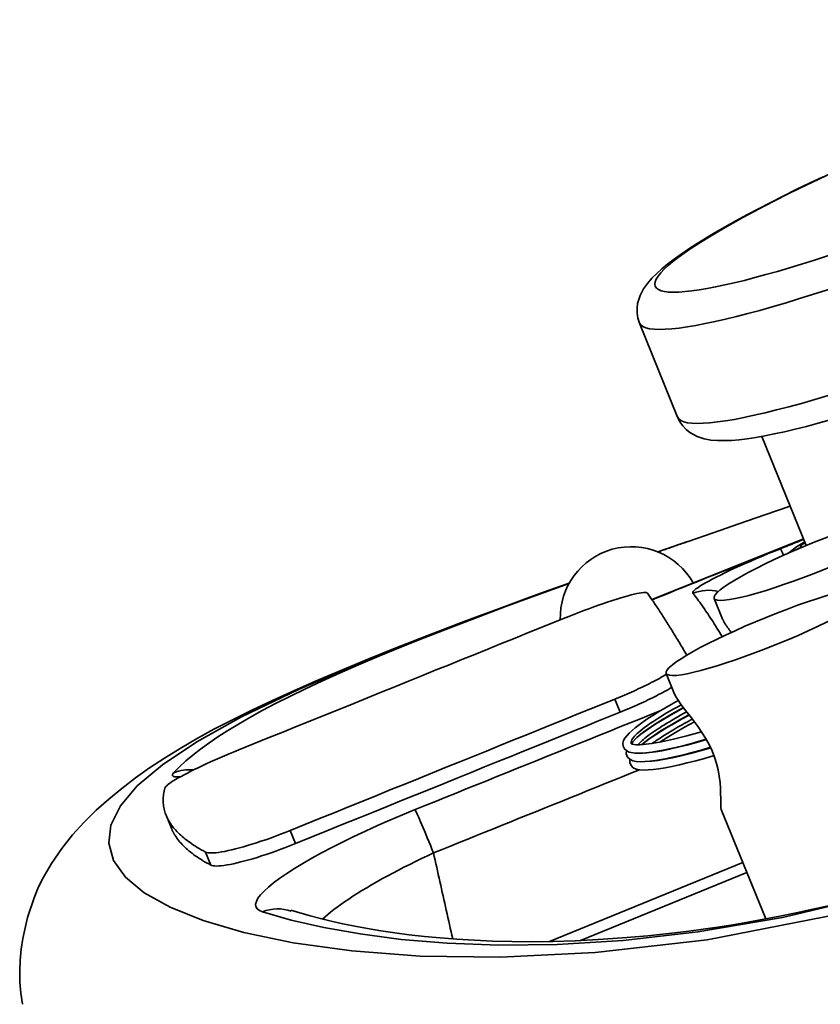
# Model space of a CAD drawing. Extents: x -336 to 310, y 175 to 472.
# Drawn here: x 179 to 181, y 432 to 434 of the extents above; entities that cross this region are included whole.
import ezdxf

# ---------------------------------------------------------------- set-up
doc = ezdxf.new("R2010")
doc.units = 0
doc.header["$LTSCALE"] = 0.5
doc.layers.add('Spigoli tangenti', color=7, linetype='CONTINUOUS', lineweight=50)
doc.layers.add('Spigoli visibili', color=7, linetype='CONTINUOUS', lineweight=50)

msp = doc.modelspace()

# ---------------------------------------------------------------- linework, layer by layer
at = {"layer": 'Spigoli tangenti', "color": 0, "linetype": 'Continuous', "lineweight": 35}
for p, q in [((180.8418, 433.2669), (180.8421, 433.2664)), ((180.4891, 432.9789), (180.4992, 432.954)), ((179.8821, 432.7043), (179.872, 432.7292)), ((179.7112, 432.6882), (179.7212, 432.6633)), ((180.7324, 432.6683), (180.3653, 432.5182)), ((180.3493, 432.5117), (180.3492, 432.5116))]:
    msp.add_line(p, q, dxfattribs=at)
for points in [[(180.8479, 433.2834), (180.8359, 433.2786), (180.8239, 433.2738), (180.8119, 433.269), (180.7999, 433.2641), (180.7879, 433.2593), (180.7759, 433.2545), (180.7639, 433.2497), (180.7519, 433.2449), (180.7399, 433.2401), (180.7279, 433.2353), (180.7159, 433.2304), (180.7039, 433.2256), (180.6919, 433.2208), (180.6799, 433.216), (180.6679, 433.2112), (180.6559, 433.2064), (180.6439, 433.2015), (180.6319, 433.1967), (180.6199, 433.1919), (180.6079, 433.1871), (180.596, 433.1822), (180.584, 433.1774), (180.572, 433.1726), (180.56, 433.1678)], [(180.5712, 433.2587), (180.5735, 433.2595), (180.5759, 433.2604), (180.5782, 433.2612), (180.5806, 433.262), (180.583, 433.2628), (180.5853, 433.2637), (180.5877, 433.2645), (180.5901, 433.2653), (180.5925, 433.2661), (180.5948, 433.267), (180.5972, 433.2678), (180.5996, 433.2686), (180.602, 433.2695), (180.6044, 433.2703), (180.6068, 433.2711), (180.6092, 433.272), (180.6116, 433.2728), (180.614, 433.2736), (180.6164, 433.2745), (180.6188, 433.2753), (180.6212, 433.2762), (180.6236, 433.277), (180.626, 433.2778), (180.6284, 433.2787)], [(180.8039, 433.2648), (180.8058, 433.2656), (180.8076, 433.2663), (180.8095, 433.2671), (180.8113, 433.2678), (180.8131, 433.2686), (180.815, 433.2693), (180.8168, 433.27), (180.8187, 433.2708), (180.8205, 433.2715), (180.8224, 433.2723), (180.8242, 433.273), (180.8261, 433.2737), (180.8279, 433.2745), (180.8298, 433.2752), (180.8316, 433.276), (180.8335, 433.2767), (180.8353, 433.2774), (180.8372, 433.2782), (180.839, 433.2789), (180.8409, 433.2797), (180.8427, 433.2804), (180.8446, 433.2812), (180.8464, 433.2819), (180.8483, 433.2826)], [(180.571, 433.2587), (180.5711, 433.2587), (180.5711, 433.2588), (180.5712, 433.2588), (180.5713, 433.2588), (180.5714, 433.2588), (180.5714, 433.2589), (180.5715, 433.2589), (180.5716, 433.2589), (180.5717, 433.2589), (180.5717, 433.259), (180.5718, 433.259), (180.5719, 433.259), (180.572, 433.259), (180.572, 433.2591), (180.5721, 433.2591), (180.5722, 433.2591), (180.5723, 433.2592), (180.5723, 433.2592), (180.5724, 433.2592), (180.5725, 433.2592), (180.5726, 433.2593), (180.5726, 433.2593), (180.5727, 433.2593), (180.5728, 433.2593)], [(180.6377, 433.1799), (180.6373, 433.181), (180.6377, 433.1824), (180.6388, 433.1841), (180.6407, 433.1861), (180.6434, 433.1883), (180.6468, 433.1908), (180.651, 433.1936), (180.6558, 433.1966), (180.6614, 433.1998), (180.6676, 433.2033), (180.6744, 433.2069), (180.6818, 433.2108), (180.6898, 433.2148), (180.6984, 433.2189), (180.7074, 433.2232), (180.7169, 433.2276), (180.7268, 433.2321), (180.7371, 433.2367), (180.7477, 433.2414), (180.7585, 433.2461), (180.7696, 433.2508), (180.7809, 433.2555), (180.7924, 433.2602), (180.8039, 433.2648)], [(182.0452, 433.2476), (181.9922, 433.1806), (181.9279, 433.1112), (181.8504, 433.0392), (181.7571, 432.9648), (181.645, 432.8882), (181.5105, 432.8105), (181.3515, 432.734), (181.1725, 432.6639), (180.986, 432.6061), (180.808, 432.5639), (180.6472, 432.5363), (180.505, 432.5202), (180.3796, 432.5125), (180.2688, 432.5113), (180.1706, 432.5149), (180.0832, 432.5222), (180.0053, 432.5324), (179.9358, 432.5448), (179.874, 432.559), (179.8194, 432.5747)], [(180.9144, 432.5698), (180.6644, 432.5213), (180.4521, 432.4969), (180.2717, 432.4883), (180.1191, 432.4904), (179.9891, 432.5001), (179.8779, 432.5154), (179.7842, 432.535), (179.7067, 432.5578), (179.6439, 432.5832), (179.5948, 432.6108), (179.5591, 432.6404), (179.5365, 432.6719), (179.5271, 432.705), (179.5313, 432.7396), (179.5493, 432.7759), (179.5814, 432.8139), (179.6291, 432.8543), (179.6944, 432.8978), (179.7795, 432.9452), (179.8877, 432.9974), (180.0231, 433.0557), (180.1912, 433.1218), (180.4025, 433.1994)], [(179.6511, 432.8395), (179.6618, 432.8503), (179.6737, 432.8613), (179.687, 432.8724), (179.7015, 432.8837), (179.7174, 432.8953), (179.7347, 432.9071), (179.7534, 432.9191), (179.7737, 432.9315), (179.7956, 432.9441), (179.8191, 432.9571), (179.8445, 432.9704), (179.8717, 432.9841), (179.901, 432.9983), (179.9324, 433.013), (179.966, 433.0281), (180.0021, 433.0439), (180.0407, 433.0603), (180.0822, 433.0774), (180.1266, 433.0952), (180.1743, 433.1139), (180.2254, 433.1335), (180.2804, 433.1542), (180.3392, 433.1759), (180.4021, 433.1987)], [(180.693, 433.0977), (180.6905, 433.1019), (180.6881, 433.106), (180.6856, 433.1101), (180.6831, 433.1141), (180.6807, 433.118), (180.6783, 433.1219), (180.6759, 433.1257), (180.6735, 433.1294), (180.6711, 433.1331), (180.6688, 433.1367), (180.6665, 433.1402), (180.6641, 433.1436), (180.6618, 433.147), (180.6596, 433.1504), (180.6573, 433.1536), (180.655, 433.1568), (180.6528, 433.1599), (180.6506, 433.163), (180.6484, 433.166), (180.6462, 433.1689), (180.6441, 433.1717), (180.6419, 433.1745), (180.6398, 433.1772), (180.6377, 433.1799)], [(180.6153, 432.9682), (180.6074, 432.9639), (180.5999, 432.9596), (180.5927, 432.9555), (180.5858, 432.9514), (180.5792, 432.9474), (180.5729, 432.9435), (180.5669, 432.9397), (180.5613, 432.936), (180.556, 432.9324), (180.5511, 432.929), (180.5465, 432.9256), (180.5422, 432.9224), (180.5384, 432.9193), (180.5349, 432.9163), (180.5317, 432.9135), (180.5289, 432.9108), (180.5265, 432.9082), (180.5245, 432.9057), (180.5229, 432.9034), (180.5216, 432.9013), (180.5207, 432.8993), (180.5202, 432.8974), (180.5201, 432.8957), (180.5203, 432.8942)], [(180.1094, 432.7688), (180.1289, 432.7766), (180.1484, 432.7845), (180.1678, 432.7923), (180.1873, 432.8002), (180.2068, 432.8081), (180.2263, 432.8159), (180.2457, 432.8238), (180.2652, 432.8317), (180.2847, 432.8395), (180.3042, 432.8474), (180.3236, 432.8552), (180.3431, 432.8631), (180.3626, 432.871), (180.3821, 432.8788), (180.4015, 432.8867), (180.421, 432.8945), (180.4405, 432.9024), (180.46, 432.9102), (180.4794, 432.9181), (180.4989, 432.926), (180.5184, 432.9338), (180.5379, 432.9417), (180.5574, 432.9495), (180.5769, 432.9573)], [(180.6258, 432.9546), (180.6199, 432.9514), (180.6142, 432.9482), (180.6087, 432.9451), (180.6033, 432.942), (180.5981, 432.939), (180.593, 432.936), (180.5881, 432.933), (180.5834, 432.9302), (180.5788, 432.9273), (180.5745, 432.9245), (180.5703, 432.9218), (180.5662, 432.9191), (180.5624, 432.9165), (180.5588, 432.914), (180.5553, 432.9115), (180.552, 432.9091), (180.5489, 432.9067), (180.5461, 432.9044), (180.5434, 432.9022), (180.5409, 432.9001), (180.5386, 432.898), (180.5365, 432.896), (180.5345, 432.894), (180.5328, 432.8921)], [(180.6365, 432.941), (180.6324, 432.9388), (180.6285, 432.9367), (180.6246, 432.9345), (180.6208, 432.9324), (180.617, 432.9303), (180.6134, 432.9282), (180.6098, 432.9261), (180.6062, 432.9241), (180.6028, 432.9221), (180.5994, 432.9201), (180.5961, 432.9181), (180.5928, 432.9161), (180.5897, 432.9142), (180.5866, 432.9123), (180.5836, 432.9104), (180.5807, 432.9085), (180.5779, 432.9067), (180.5751, 432.9049), (180.5725, 432.9031), (180.5699, 432.9013), (180.5674, 432.8996), (180.5649, 432.8979), (180.5626, 432.8962), (180.5603, 432.8946)], [(180.588, 432.8654), (180.5881, 432.8655), (180.5882, 432.8655), (180.5884, 432.8656), (180.5885, 432.8656), (180.5886, 432.8657), (180.5888, 432.8657), (180.5889, 432.8658), (180.589, 432.8658), (180.5892, 432.8659), (180.5893, 432.8659), (180.5894, 432.866), (180.5895, 432.866), (180.5897, 432.8661), (180.5898, 432.8661), (180.5899, 432.8662), (180.5901, 432.8662), (180.5902, 432.8663), (180.5903, 432.8664), (180.5905, 432.8664), (180.5906, 432.8665), (180.5907, 432.8665), (180.5909, 432.8666), (180.591, 432.8666), (180.5911, 432.8667)], [(179.6635, 432.8314), (179.6618, 432.8313), (179.6601, 432.8311), (179.6586, 432.8311), (179.6571, 432.8311), (179.6558, 432.8311), (179.6546, 432.8311), (179.6534, 432.8312), (179.6524, 432.8314), (179.6515, 432.8316), (179.6507, 432.8318), (179.65, 432.8321), (179.6495, 432.8324), (179.649, 432.8328), (179.6486, 432.8332), (179.6484, 432.8336), (179.6482, 432.8341), (179.6482, 432.8347), (179.6483, 432.8352), (179.6485, 432.8358), (179.6488, 432.8365), (179.6492, 432.8372), (179.6498, 432.838), (179.6504, 432.8387), (179.6511, 432.8395)], [(180.1445, 432.6864), (180.1608, 432.693), (180.1771, 432.6996), (180.1934, 432.7062), (180.2098, 432.7128), (180.2261, 432.7194), (180.2424, 432.7259), (180.2587, 432.7325), (180.275, 432.7391), (180.2913, 432.7457), (180.3076, 432.7523), (180.3239, 432.7589), (180.3403, 432.7655), (180.3566, 432.7721), (180.3729, 432.7787), (180.3892, 432.7852), (180.4055, 432.7918), (180.4218, 432.7984), (180.4381, 432.805), (180.4545, 432.8116), (180.4708, 432.8182), (180.4871, 432.8247), (180.5034, 432.8313), (180.5197, 432.8379), (180.536, 432.8445)], [(179.8194, 432.5747), (179.8135, 432.5772), (179.8094, 432.5805), (179.8071, 432.5845), (179.8065, 432.5891), (179.8078, 432.5944), (179.8109, 432.6004), (179.8158, 432.6069), (179.8224, 432.6141), (179.8307, 432.6217), (179.8407, 432.6299), (179.8523, 432.6385), (179.8655, 432.6475), (179.8801, 432.6568), (179.8961, 432.6665), (179.9133, 432.6764), (179.9318, 432.6866), (179.9513, 432.6968), (179.9718, 432.7072), (179.9932, 432.7177), (180.0154, 432.7281), (180.0382, 432.7385), (180.0616, 432.7488), (180.0854, 432.7589), (180.1094, 432.7688)], [(179.9337, 432.5606), (179.9384, 432.5649), (179.9434, 432.5694), (179.949, 432.574), (179.955, 432.5787), (179.9614, 432.5835), (179.9682, 432.5885), (179.9755, 432.5936), (179.9833, 432.5988), (179.9913, 432.6041), (179.9997, 432.6095), (180.0084, 432.6149), (180.0175, 432.6203), (180.0268, 432.6258), (180.0365, 432.6314), (180.0465, 432.637), (180.0567, 432.6426), (180.0671, 432.6481), (180.0777, 432.6537), (180.0884, 432.6592), (180.0993, 432.6647), (180.1104, 432.6702), (180.1216, 432.6757), (180.133, 432.6811), (180.1445, 432.6864)], [(180.1811, 432.5231), (180.1795, 432.5299), (180.178, 432.5367), (180.1765, 432.5435), (180.175, 432.5503), (180.1734, 432.5571), (180.1719, 432.5639), (180.1704, 432.5707), (180.1689, 432.5775), (180.1674, 432.5843), (180.1658, 432.5911), (180.1643, 432.5979), (180.1628, 432.6048), (180.1613, 432.6116), (180.1597, 432.6184), (180.1582, 432.6252), (180.1567, 432.632), (180.1552, 432.6388), (180.1537, 432.6456), (180.1521, 432.6524), (180.1506, 432.6592), (180.1491, 432.666), (180.1476, 432.6728), (180.146, 432.6796), (180.1445, 432.6864)], [(179.9222, 432.5478), (179.9222, 432.5478), (179.9222, 432.5478), (179.9222, 432.5478), (179.9222, 432.5478), (179.9222, 432.5478), (179.9222, 432.5478), (179.9222, 432.5478), (179.9222, 432.5478), (179.9222, 432.5479), (179.9222, 432.5479), (179.9222, 432.5479), (179.9222, 432.5479), (179.9222, 432.5479), (179.9222, 432.5479), (179.9222, 432.5479), (179.9222, 432.5479), (179.9222, 432.5479), (179.9222, 432.5479), (179.9222, 432.5479), (179.9223, 432.5479), (179.9223, 432.5479), (179.9223, 432.5479), (179.9223, 432.5479), (179.9223, 432.5479)], [(180.1831, 432.5141), (180.1831, 432.5141), (180.1831, 432.5141), (180.1831, 432.5141), (180.1831, 432.5141), (180.1831, 432.5141), (180.1831, 432.5141), (180.1831, 432.5141), (180.1831, 432.5141), (180.1831, 432.5141), (180.1831, 432.5141), (180.1831, 432.5141), (180.1831, 432.5142), (180.1831, 432.5142), (180.1831, 432.5142), (180.1831, 432.5142), (180.1831, 432.5142), (180.1831, 432.5142), (180.1831, 432.5142), (180.1831, 432.5142), (180.1831, 432.5142), (180.1831, 432.5142), (180.1831, 432.5142), (180.1831, 432.5142), (180.1831, 432.5142)]]:
    msp.add_lwpolyline(points, dxfattribs=at)
msp.add_ellipse((181.1415, 433.997), major_axis=(-0.5756, -0.2332), ratio=0.127295, dxfattribs=at)
for centre, major_axis, ratio, start_param, end_param in [((181.1616, 433.9474), (0.6256, 0.2534), 0.127295, 3.141593, 6.283185), ((181.234, 433.7687), (-0.6256, -0.2534), 0.127295, 0, 1.594018), ((180.8338, 433.1899), (-0.0302, 0.0752), 0.0253, 5.684237, 6.202662), ((180.872, 433.1924), (0.0702, 0.0404), 0.991628, 1.434479, 1.570796), ((180.9181, 433.2977), (-0.0764, -0.0306), 0.127057, 5.73861, 6.306875), ((180.6677, 433.1051), (0.0751, 0.0302), 0.996036, 0.958668, 1.570796), ((179.6809, 432.7645), (-0.0802, 0.0075), 0.99579, 4.712389, 5.186215), ((180.139, 432.6945), (-0.0304, 0.0751), 0.024993, 4.593398, 6.118602), ((179.8487, 432.5005), (-0.0293, 0.0741), 0.993895, 5.577178, 6.283185)]:
    msp.add_ellipse(centre, major_axis=major_axis, ratio=ratio, start_param=start_param, end_param=end_param, dxfattribs=at)
at = {"layer": 'Spigoli visibili', "color": 0, "linetype": 'Continuous', "lineweight": 35}
for p, q in [((180.6084, 433.5152), (180.536, 433.6939)), ((180.853, 433.271), (180.7689, 433.4785)), ((180.6275, 433.2784), (180.5728, 433.2593)), ((180.678, 433.1705), (180.694, 433.1311)), ((180.5868, 433.0277), (180.6028, 432.9883)), ((179.6362, 432.7582), (179.6463, 432.7334)), ((180.6915, 432.7693), (180.7759, 432.561)), ((180.4241, 432.5201), (180.7402, 432.6492)), ((180.7772, 432.5579), (180.7772, 432.5579)), ((180.4085, 432.5137), (180.4085, 432.5137))]:
    msp.add_line(p, q, dxfattribs=at)
for points in [[(180.536, 433.6939), (180.533, 433.7034), (180.5315, 433.713), (180.5314, 433.7224), (180.5325, 433.7311), (180.5372, 433.7464), (180.5436, 433.7588), (180.5511, 433.7694), (180.5594, 433.779), (180.5788, 433.7973), (180.5899, 433.8064), (180.6021, 433.8156), (180.6155, 433.825), (180.6299, 433.8348), (180.6456, 433.8449), (180.6624, 433.8553), (180.6802, 433.8659), (180.6992, 433.8769), (180.7192, 433.8881), (180.7403, 433.8996), (180.7625, 433.9113), (180.7855, 433.9232), (180.8094, 433.9353), (180.834, 433.9475), (180.8594, 433.9597), (180.8854, 433.9721)], [(180.8987, 433.5099), (180.8755, 433.5035), (180.8533, 433.4975), (180.8319, 433.4922), (180.8116, 433.4874), (180.7923, 433.4831), (180.7741, 433.4795), (180.757, 433.4764), (180.7408, 433.4739), (180.7256, 433.472), (180.7111, 433.4708), (180.6844, 433.4705), (180.6718, 433.4715), (180.659, 433.4739), (180.6457, 433.4784), (180.6318, 433.4861), (180.6249, 433.4916), (180.6185, 433.4984), (180.6128, 433.5063), (180.6084, 433.5152)], [(180.6284, 433.2787), (180.6764, 433.2953), (180.7251, 433.3121), (180.774, 433.329), (180.8227, 433.3457)], [(180.5597, 433.1681), (180.8478, 433.2838)], [(180.8194, 433.2566), (180.8342, 433.2683), (180.8501, 433.2781)], [(180.5711, 433.2588), (180.5728, 433.2593)], [(179.3633, 432.3987), (179.3602, 432.4196), (179.3584, 432.4406), (179.358, 432.4617), (179.3587, 432.4826), (179.3607, 432.5035), (179.3637, 432.524), (179.3727, 432.5638), (179.3853, 432.6014), (179.3927, 432.619), (179.4008, 432.6357), (179.4186, 432.6667), (179.4378, 432.695), (179.4585, 432.7211), (179.4804, 432.7452), (179.5034, 432.7677), (179.5273, 432.789), (179.5522, 432.8093), (179.578, 432.829), (179.605, 432.8482), (179.6332, 432.8669), (179.6629, 432.8853), (179.6942, 432.9035), (179.7273, 432.9216), (179.7623, 432.9397), (179.7993, 432.9579), (179.8387, 432.9765), (179.8804, 432.9954), (179.9247, 433.0147), (179.9718, 433.0347), (180.0217, 433.0554), (180.0479, 433.066), (180.075, 433.0769), (180.103, 433.0879), (180.132, 433.0992), (180.1619, 433.1108), (180.1929, 433.1225), (180.2249, 433.1346), (180.258, 433.1469), (180.2923, 433.1595), (180.3278, 433.1725), (180.3645, 433.1858), (180.4024, 433.1994)], [(180.3918, 433.1322), (180.4017, 433.1362), (180.4114, 433.14), (180.4209, 433.1437), (180.4303, 433.1473), (180.4397, 433.1508), (180.4491, 433.1542), (180.4584, 433.1575), (180.4675, 433.1607), (180.4763, 433.1637), (180.4848, 433.1666), (180.4929, 433.1692), (180.5006, 433.1716), (180.5078, 433.1737), (180.5144, 433.1756), (180.5204, 433.1772), (180.5259, 433.1786), (180.5311, 433.1797), (180.5357, 433.1806), (180.5398, 433.1813), (180.5434, 433.1817), (180.5463, 433.1818), (180.5486, 433.1816), (180.5502, 433.1811), (180.5511, 433.1804)], [(180.5854, 433.1292), (180.5838, 433.1316), (180.5823, 433.1341), (180.5807, 433.1365), (180.5792, 433.1389), (180.5777, 433.1412), (180.5762, 433.1435), (180.5747, 433.1458), (180.5732, 433.1481), (180.5717, 433.1503), (180.5703, 433.1525), (180.5688, 433.1547), (180.5674, 433.1568), (180.566, 433.1589), (180.5646, 433.161), (180.5632, 433.1631), (180.5618, 433.1651), (180.5604, 433.1671), (180.5591, 433.1691), (180.5577, 433.171), (180.5564, 433.173), (180.555, 433.1749), (180.5537, 433.1767), (180.5524, 433.1786), (180.5511, 433.1804)], [(180.3918, 433.1322), (180.3682, 433.1227), (180.3444, 433.1131), (180.3205, 433.1034), (180.2964, 433.0937), (180.2721, 433.0839), (180.2476, 433.074), (180.223, 433.064), (180.1981, 433.054), (180.1731, 433.0438), (180.1479, 433.0337), (180.1226, 433.0234), (180.097, 433.0131), (180.0712, 433.0026), (180.0453, 432.9921), (180.0191, 432.9815), (179.9928, 432.9709), (179.9663, 432.9601), (179.9395, 432.9493), (179.9126, 432.9384), (179.8854, 432.9274), (179.8581, 432.9163), (179.8305, 432.9051), (179.8027, 432.8939), (179.7747, 432.8825)], [(180.626, 433.0625), (180.6241, 433.0655), (180.6224, 433.0686), (180.6206, 433.0716), (180.6188, 433.0746), (180.617, 433.0775), (180.6153, 433.0805), (180.6135, 433.0834), (180.6118, 433.0863), (180.6101, 433.0891), (180.6084, 433.092), (180.6067, 433.0948), (180.605, 433.0976), (180.6033, 433.1003), (180.6016, 433.1031), (180.6, 433.1058), (180.5983, 433.1085), (180.5967, 433.1111), (180.595, 433.1138), (180.5934, 433.1164), (180.5918, 433.119), (180.5902, 433.1216), (180.5886, 433.1241), (180.587, 433.1267), (180.5854, 433.1292)], [(180.7105, 433.1058), (180.7095, 433.107), (180.7086, 433.1083), (180.7076, 433.1095), (180.7067, 433.1107), (180.7059, 433.1119), (180.705, 433.1131), (180.7042, 433.1142), (180.7034, 433.1153), (180.7026, 433.1165), (180.7018, 433.1176), (180.7011, 433.1186), (180.7003, 433.1197), (180.6997, 433.1208), (180.699, 433.1218), (180.6984, 433.1228), (180.6978, 433.1238), (180.6972, 433.1248), (180.6966, 433.1257), (180.6961, 433.1267), (180.6956, 433.1276), (180.6952, 433.1285), (180.6948, 433.1294), (180.6944, 433.1303), (180.694, 433.1311)], [(180.5874, 433.0262), (180.5842, 433.0243), (180.5808, 433.0224), (180.5774, 433.0204), (180.5738, 433.0184), (180.5701, 433.0164), (180.5663, 433.0144), (180.5625, 433.0124), (180.5585, 433.0103), (180.5545, 433.0083), (180.5504, 433.0062), (180.5463, 433.0042), (180.5421, 433.0022), (180.5379, 433.0002), (180.5336, 432.9982), (180.5294, 432.9962), (180.5251, 432.9942), (180.5208, 432.9923), (180.5165, 432.9904), (180.5121, 432.9885), (180.5076, 432.9865), (180.503, 432.9846), (180.4984, 432.9827), (180.4938, 432.9808), (180.4891, 432.9789)], [(180.4992, 432.954), (180.5039, 432.9559), (180.5085, 432.9579), (180.5131, 432.9598), (180.5176, 432.9617), (180.5221, 432.9636), (180.5265, 432.9656), (180.5309, 432.9675), (180.5351, 432.9694), (180.5394, 432.9714), (180.5437, 432.9733), (180.5479, 432.9753), (180.5522, 432.9774), (180.5563, 432.9794), (180.5605, 432.9814), (180.5646, 432.9834), (180.5686, 432.9855), (180.5725, 432.9875), (180.5764, 432.9896), (180.5802, 432.9916), (180.5839, 432.9936), (180.5874, 432.9956), (180.5909, 432.9975), (180.5942, 432.9995), (180.5975, 433.0014)], [(179.872, 432.7292), (179.9, 432.7405), (179.9278, 432.7518), (179.9554, 432.763), (179.9827, 432.774), (180.0099, 432.785), (180.0368, 432.7959), (180.0636, 432.8068), (180.0901, 432.8175), (180.1164, 432.8282), (180.1426, 432.8388), (180.1685, 432.8493), (180.1943, 432.8597), (180.2199, 432.87), (180.2452, 432.8803), (180.2704, 432.8905), (180.2954, 432.9006), (180.3203, 432.9106), (180.3449, 432.9206), (180.3694, 432.9305), (180.3937, 432.9403), (180.4178, 432.9501), (180.4417, 432.9597), (180.4655, 432.9693), (180.4891, 432.9789)], [(180.6915, 432.7694), (180.6909, 432.772), (180.6906, 432.7764), (180.6905, 432.7825), (180.6904, 432.7902), (180.6903, 432.7993), (180.6899, 432.8095), (180.6891, 432.8207), (180.6877, 432.8323), (180.6856, 432.8444), (180.6827, 432.8566), (180.6788, 432.8688), (180.674, 432.8809), (180.6683, 432.8929), (180.6618, 432.9045), (180.6548, 432.9157), (180.6475, 432.9263), (180.6401, 432.9363), (180.6329, 432.9457), (180.626, 432.9543), (180.6197, 432.9624), (180.6141, 432.9698), (180.6093, 432.9767), (180.6055, 432.9828), (180.6028, 432.9883)], [(180.663, 432.9027), (180.6475, 432.8982), (180.6327, 432.8941), (180.6186, 432.8904), (180.6053, 432.8871), (180.5927, 432.8843), (180.5809, 432.8818), (180.5699, 432.8797), (180.5597, 432.8781), (180.5422, 432.8761), (180.5279, 432.8759), (180.5165, 432.8781), (180.5117, 432.8804), (180.5077, 432.8844), (180.5051, 432.8895), (180.5046, 432.895), (180.5059, 432.9002), (180.5085, 432.9049), (180.5163, 432.9143), (180.5278, 432.9245), (180.543, 432.9357), (180.5519, 432.9418), (180.5617, 432.9481), (180.5725, 432.9547), (180.5841, 432.9616), (180.5965, 432.9687), (180.6097, 432.976)], [(180.6194, 432.9628), (180.5983, 432.9511), (180.5795, 432.94), (180.5629, 432.9296), (180.5489, 432.9201), (180.5375, 432.9115), (180.529, 432.904), (180.5234, 432.8979), (180.521, 432.8939)], [(180.5313, 432.9062), (180.5387, 432.9121), (180.5471, 432.9183), (180.5567, 432.9248), (180.5672, 432.9317), (180.5789, 432.9389), (180.5916, 432.9464), (180.6053, 432.9541), (180.6199, 432.9622)], [(179.8821, 432.7043), (179.9122, 432.7166), (179.9419, 432.7286), (179.9712, 432.7405), (180, 432.7521), (180.0284, 432.7636), (180.0564, 432.775), (180.084, 432.7862), (180.1112, 432.7972), (180.1381, 432.808), (180.1645, 432.8187), (180.1906, 432.8293), (180.2163, 432.8397), (180.2417, 432.8499), (180.2667, 432.8601), (180.2913, 432.87), (180.3157, 432.8799), (180.3397, 432.8896), (180.3634, 432.8992), (180.3868, 432.9086), (180.4098, 432.9179), (180.4326, 432.9271), (180.4551, 432.9362), (180.4773, 432.9452), (180.4992, 432.954)], [(180.63, 432.9492), (180.6148, 432.9409), (180.6006, 432.9329), (180.5875, 432.9251), (180.5756, 432.9177), (180.5648, 432.9107), (180.5552, 432.9041), (180.547, 432.898), (180.5402, 432.8924)], [(180.5403, 432.8924), (180.5479, 432.8983), (180.5566, 432.9045), (180.5664, 432.9111), (180.5773, 432.918), (180.5892, 432.9253), (180.6021, 432.9328), (180.6159, 432.9406), (180.6306, 432.9486)], [(180.6406, 432.9356), (180.6217, 432.9253), (180.6043, 432.9154), (180.5885, 432.9059), (180.5746, 432.8971)], [(180.5201, 432.8942), (180.5208, 432.8939), (180.5228, 432.8933), (180.5261, 432.8926), (180.5306, 432.8922), (180.5362, 432.8922), (180.5428, 432.8925), (180.5587, 432.8944), (180.5781, 432.8978), (180.6007, 432.9027), (180.626, 432.9091), (180.654, 432.9169)], [(180.6711, 432.8873), (180.6532, 432.8821), (180.6362, 432.8774), (180.6201, 432.8733), (180.6051, 432.8697), (180.5911, 432.8667), (180.5782, 432.8642), (180.5664, 432.8623), (180.5557, 432.8609), (180.5462, 432.8602), (180.5377, 432.86), (180.5299, 432.8605), (180.5231, 432.8619), (180.5175, 432.8646), (180.5134, 432.8688), (180.511, 432.8747), (180.5111, 432.8809)], [(180.5453, 432.8764), (180.555, 432.8772), (180.5663, 432.8786), (180.5791, 432.8808), (180.5933, 432.8837), (180.609, 432.8873), (180.626, 432.8915), (180.6441, 432.8964), (180.6634, 432.9019)], [(180.55, 432.8604), (180.5597, 432.8611), (180.5712, 432.8625), (180.5842, 432.8647), (180.5989, 432.8676), (180.6151, 432.8713), (180.6327, 432.8757), (180.6514, 432.8808), (180.6715, 432.8865)], [(179.634, 432.8098), (179.6346, 432.8111), (179.6358, 432.8126), (179.6375, 432.8143), (179.6397, 432.8163), (179.6426, 432.8185), (179.6459, 432.8208), (179.6498, 432.8234), (179.6543, 432.8261), (179.6593, 432.829), (179.6647, 432.832), (179.6705, 432.8352), (179.6767, 432.8384), (179.6832, 432.8417), (179.6899, 432.8451), (179.697, 432.8485), (179.7046, 432.8521), (179.7125, 432.8558), (179.7208, 432.8595), (179.7294, 432.8634), (179.7382, 432.8672), (179.7472, 432.8711), (179.7563, 432.8749), (179.7655, 432.8788), (179.7747, 432.8825)], [(180.6778, 432.8715), (180.6599, 432.8663), (180.6429, 432.8616), (180.6268, 432.8575), (180.6118, 432.8539), (180.5978, 432.8508), (180.5848, 432.8483), (180.573, 432.8464), (180.5623, 432.8451), (180.5528, 432.8443), (180.5443, 432.8441), (180.5365, 432.8444), (180.5298, 432.8457), (180.5243, 432.8484), (180.52, 432.8526), (180.5175, 432.8586), (180.5175, 432.8646)], [(180.5467, 432.8765), (180.5467, 432.8765)], [(179.634, 432.8098), (179.6332, 432.8068), (179.6325, 432.8039), (179.632, 432.8009), (179.6315, 432.798), (179.6311, 432.7951), (179.6309, 432.7923), (179.6307, 432.7894), (179.6307, 432.7866), (179.6307, 432.7838), (179.6309, 432.781), (179.6311, 432.7783), (179.6315, 432.7755), (179.6319, 432.7728), (179.6325, 432.7701), (179.6332, 432.7674), (179.6339, 432.7648), (179.6348, 432.7621), (179.6357, 432.7595), (179.6368, 432.7569), (179.6379, 432.7544), (179.6392, 432.7518), (179.6405, 432.7493), (179.6419, 432.7468), (179.6434, 432.7443)], [(179.6434, 432.7443), (179.6451, 432.7418), (179.6468, 432.7394), (179.6486, 432.7369), (179.6505, 432.7345), (179.6525, 432.7321), (179.6547, 432.7296), (179.6569, 432.7272), (179.6593, 432.7248), (179.6617, 432.7224), (179.6642, 432.7201), (179.6669, 432.7177), (179.6697, 432.7154), (179.6725, 432.713), (179.6755, 432.7107), (179.6786, 432.7084), (179.6818, 432.7061), (179.685, 432.7038), (179.6884, 432.7015), (179.692, 432.6993), (179.6956, 432.697), (179.6993, 432.6948), (179.7031, 432.6925), (179.7071, 432.6903), (179.7112, 432.6882)], [(179.6463, 432.7334), (179.6465, 432.7328), (179.6468, 432.7322), (179.647, 432.7316), (179.6473, 432.731), (179.6475, 432.7305), (179.6478, 432.7299), (179.6481, 432.7293), (179.6484, 432.7287), (179.6486, 432.7281), (179.6489, 432.7275), (179.6492, 432.7269), (179.6495, 432.7264), (179.6498, 432.7258), (179.6501, 432.7252), (179.6505, 432.7246), (179.6508, 432.724), (179.6511, 432.7235), (179.6514, 432.7229), (179.6518, 432.7223), (179.6521, 432.7218), (179.6524, 432.7212), (179.6528, 432.7206), (179.6531, 432.72), (179.6535, 432.7195)], [(179.6535, 432.7195), (179.6551, 432.717), (179.6568, 432.7145), (179.6587, 432.7121), (179.6606, 432.7096), (179.6626, 432.7072), (179.6648, 432.7048), (179.667, 432.7024), (179.6693, 432.7), (179.6718, 432.6976), (179.6743, 432.6952), (179.677, 432.6929), (179.6797, 432.6905), (179.6826, 432.6882), (179.6856, 432.6858), (179.6886, 432.6835), (179.6918, 432.6812), (179.6951, 432.6789), (179.6985, 432.6767), (179.702, 432.6744), (179.7057, 432.6722), (179.7094, 432.6699), (179.7132, 432.6677), (179.7172, 432.6655), (179.7212, 432.6633)], [(179.872, 432.7292), (179.8627, 432.7255), (179.8534, 432.7219), (179.8441, 432.7183), (179.8348, 432.7149), (179.8256, 432.7117), (179.8166, 432.7086), (179.8078, 432.7057), (179.7992, 432.703), (179.791, 432.7005), (179.7831, 432.6982), (179.7756, 432.6961), (179.7682, 432.6941), (179.7611, 432.6924), (179.7543, 432.6909), (179.7478, 432.6895), (179.7417, 432.6884), (179.736, 432.6875), (179.7309, 432.6869), (179.7262, 432.6865), (179.7221, 432.6864), (179.7186, 432.6865), (179.7155, 432.6868), (179.7131, 432.6874), (179.7112, 432.6882)], [(179.7212, 432.6633), (179.7231, 432.6626), (179.7256, 432.662), (179.7286, 432.6617), (179.7322, 432.6616), (179.7363, 432.6617), (179.7409, 432.6621), (179.7461, 432.6627), (179.7517, 432.6636), (179.7578, 432.6647), (179.7643, 432.666), (179.7711, 432.6676), (179.7783, 432.6693), (179.7856, 432.6712), (179.7932, 432.6733), (179.801, 432.6756), (179.8093, 432.6781), (179.8178, 432.6809), (179.8266, 432.6838), (179.8357, 432.6869), (179.8449, 432.6901), (179.8541, 432.6935), (179.8635, 432.697), (179.8728, 432.7006), (179.8821, 432.7043)], [(179.8735, 432.5777), (179.9098, 432.5668), (179.9295, 432.5616), (179.9503, 432.5566), (179.9721, 432.5517), (179.9951, 432.5471), (180.0191, 432.5427), (180.0444, 432.5385), (180.0708, 432.5346), (180.0984, 432.5311), (180.1273, 432.5279), (180.1575, 432.525), (180.1891, 432.5225), (180.2222, 432.5205), (180.2569, 432.519), (180.2933, 432.5181), (180.3315, 432.5178), (180.3715, 432.5183), (180.4135, 432.5196), (180.4575, 432.5218), (180.5036, 432.525), (180.552, 432.5292), (180.6031, 432.5347), (180.6297, 432.5379), (180.6569, 432.5416), (180.6847, 432.5456), (180.7132, 432.5501), (180.7423, 432.5549), (180.7721, 432.5603), (180.8025, 432.5661), (180.8337, 432.5724), (180.8655, 432.5793), (180.8979, 432.5867)]]:
    msp.add_lwpolyline(points, dxfattribs=at)
for start, end in [(29.271, 181.7046), (29.0793, 29.081)]:
    msp.add_arc((180.5204, 433.1337), 0.135, start, end, dxfattribs=at)
for centre in [(180.8782, 433.2516), (180.787, 433.1088)]:
    msp.add_ellipse(centre, major_axis=(-0.2002, -0.0811), ratio=0.127295, dxfattribs=at)
msp.add_ellipse((180.5405, 433.084), major_axis=(-0.2002, -0.0811), ratio=0.127295, start_param=2.292022, end_param=2.292029, dxfattribs=at)

doc.saveas('drawing.dxf')
